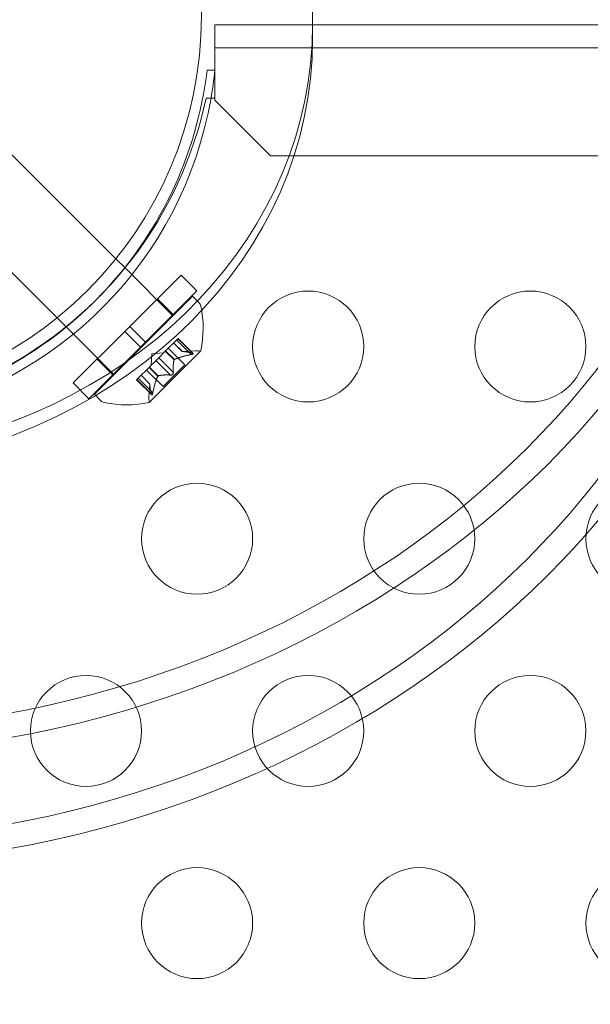
# Model space of a CAD drawing. Extents: x 354 to 1061, y 48 to 455.
# Drawn here: x 644 to 647, y 206 to 211 of the extents above; entities that cross this region are included whole.
import ezdxf

# ---------------------------------------------------------------- set-up
doc = ezdxf.new("R2010")
doc.units = 0
doc.header["$MEASUREMENT"] = 0
doc.header["$PDMODE"] = 64
doc.styles.get("Standard").update_dxf_attribs({"font": 'Helvetica LT 57 Condensed_0.ttf'})
doc.dimstyles.new('FEET-METERS', dxfattribs={"dimtxt": 12, "dimasz": 7, "dimexe": 3, "dimexo": 3, "dimgap": 3, "dimtad": 0, "dimdec": 1, "dimzin": 3, "dimdsep": 46, "dimlunit": 4, "dimtxsty": 'Standard', "dimcen": 0.09, "dimadec": 0, "dimazin": 0, "dimtfac": 2, "dimtdec": 1, "dimtofl": 0, "dimtmove": 0, "dimatfit": 3, "dimfxl": 1, "dimfrac": 2, "dimtolj": 1, "dimtzin": 3, "dimarcsym": 0})

# ---------------------------------------------------------------- blocks, each defined once
blk = doc.blocks.new('*D107')
at = {"color": 0, "lineweight": -2, "transparency": 16777216}
for p, q in [((429.146, 326.1332), (429.146, 439.7699)), ((818.3811, 177.3921), (818.3811, 439.7699)), ((436.146, 436.7699), (539.652, 436.7699)), ((811.3811, 436.7699), (633.6015, 436.7699))]:
    blk.add_line(p, q, dxfattribs=at)
at = {"color": 0, "lineweight": 0, "transparency": 16777216}
for points in [[(436.146, 437.9366), (436.146, 435.6032), (429.146, 436.7699)], [(811.3811, 437.9366), (811.3811, 435.6032), (818.3811, 436.7699)]]:
    blk.add_solid(points, dxfattribs=at)
at = {"layer": 'DEFPOINTS', "color": 0, "lineweight": 0, "transparency": 16777216}
for p in [(429.146, 436.7699), (429.146, 323.1332), (818.3811, 174.3921)]:
    blk.add_point(p, dxfattribs=at)
at = {"color": 0, "lineweight": 0, "transparency": 16777216, "insert": (586.6267, 436.7699), "char_height": 12, "attachment_point": 5}
blk.add_mtext('\\A1;32\'-5" [9.9M]', dxfattribs=at)
blk = doc.blocks.new('*D108')
at = {"color": 0, "lineweight": -2, "transparency": 16777216}
for p, q in [((671.2096, 413.2263), (368.6646, 413.2263)), ((371.6646, 406.2263), (371.6646, 289.1319)), ((371.6646, 55.1205), (371.6646, 195.1823)), ((631.5367, 48.1205), (368.6646, 48.1205))]:
    blk.add_line(p, q, dxfattribs=at)
at = {"color": 0, "lineweight": 0, "transparency": 16777216}
for points in [[(370.498, 406.2263), (372.8313, 406.2263), (371.6646, 413.2263)], [(370.498, 55.1205), (372.8313, 55.1205), (371.6646, 48.1205)]]:
    blk.add_solid(points, dxfattribs=at)
at = {"layer": 'DEFPOINTS', "color": 0, "lineweight": 0, "transparency": 16777216}
for p in [(674.2096, 413.2263), (371.6646, 48.1205), (634.5367, 48.1205)]:
    blk.add_point(p, dxfattribs=at)
at = {"color": 0, "lineweight": 0, "transparency": 16777216, "insert": (371.6646, 242.1571), "char_height": 12, "attachment_point": 5, "rotation": 90}
blk.add_mtext('\\A1;30\'-5" [9.3M]', dxfattribs=at)
blk = doc.blocks.new('new block')
at = {"color": 0, "linetype": 'Continuous', "lineweight": 0}
for p, q in [((645.2704, 210.4661), (645.2704, 213.4972)), ((644.8304, 210.3249), (644.8304, 210.5289)), ((644.8304, 210.5289), (645.2704, 210.5289)), ((645.2704, 210.5289), (676.7704, 210.5289)), ((677.2104, 210.4249), (644.8304, 210.4249)), ((644.7953, 210.3249), (644.8304, 210.3249)), ((644.8304, 210.1994), (644.8304, 210.3249)), ((644.7911, 210.1994), (644.8304, 210.1994)), ((644.8304, 210.1994), (644.8304, 210.1894)), ((644.8304, 210.1894), (645.0804, 209.9394)), ((644.385, 209.4749), (643.7577, 210.1022)), ((645.0804, 209.9394), (676.9604, 209.9394)), ((644.1204, 209.2092), (643.4925, 209.8371)), ((644.4248, 209.4352), (644.385, 209.4749)), ((644.6416, 209.2184), (644.4248, 209.4352)), ((644.6792, 209.4017), (644.4472, 209.1697)), ((644.6792, 209.4017), (644.7499, 209.331)), ((644.73, 209.3067), (644.288, 208.8648)), ((644.7499, 209.331), (644.5179, 209.099)), ((644.73, 209.3067), (644.7589, 209.2778)), ((644.5722, 209.2947), (644.643, 209.224)), ((644.1608, 209.1688), (644.1204, 209.2092)), ((644.3764, 208.9532), (644.1608, 209.1688)), ((644.4251, 209.1476), (644.4472, 209.1697)), ((644.4472, 209.1697), (644.5179, 209.099)), ((644.4251, 209.1476), (644.1931, 208.9156)), ((644.4251, 209.1476), (644.4958, 209.0769)), ((644.4958, 209.0769), (644.5179, 209.099)), ((644.6098, 209.0614), (644.6588, 209.1104)), ((644.6839, 209.0569), (644.6446, 209.0962)), ((644.6841, 209.0569), (644.6447, 209.0963)), ((644.7237, 209.0438), (644.6579, 209.1095)), ((644.665, 209.1166), (644.6588, 209.1104)), ((644.7298, 209.0499), (644.664, 209.1157)), ((644.7329, 209.0486), (644.665, 209.1166)), ((644.4958, 209.0769), (644.2638, 208.8448)), ((644.5351, 208.8284), (644.7663, 209.0597)), ((644.5472, 209.0475), (644.5436, 208.9953)), ((644.5472, 209.0475), (644.5995, 209.0511)), ((644.5777, 209.0293), (644.6073, 209.059)), ((644.6073, 209.059), (644.6098, 209.0614)), ((644.6467, 209.0196), (644.6073, 209.059)), ((644.6483, 209.0212), (644.6089, 209.0606)), ((644.6956, 208.9975), (644.6207, 209.0723)), ((644.6839, 209.0569), (644.7434, 209.061)), ((644.3, 209.0225), (644.3707, 208.9518)), ((644.5364, 208.988), (644.5659, 209.0176)), ((644.6312, 208.9513), (644.5654, 209.0171)), ((644.5777, 209.0293), (644.5659, 209.0176)), ((644.6435, 208.9635), (644.5777, 209.0293)), ((644.6956, 208.9975), (644.5973, 208.8992)), ((644.4852, 208.9369), (644.5342, 208.9858)), ((644.5378, 208.9107), (644.4984, 208.9501)), ((644.5378, 208.9109), (644.4985, 208.9502)), ((644.5973, 208.8992), (644.5224, 208.9741)), ((644.5342, 208.9858), (644.5364, 208.988)), ((644.5736, 208.9464), (644.5342, 208.9858)), ((644.5752, 208.948), (644.5358, 208.9874)), ((644.1931, 208.9156), (644.2638, 208.8448)), ((644.4852, 208.9369), (644.4781, 208.9298)), ((644.5461, 208.8618), (644.4781, 208.9298)), ((644.5449, 208.8649), (644.4791, 208.9307)), ((644.551, 208.8711), (644.4852, 208.9369)), ((644.5378, 208.9109), (644.5337, 208.8513)), ((644.288, 208.8648), (644.3169, 208.8359))]:
    blk.add_line(p, q, dxfattribs=at)
for centre, radius in [((643.02, 210.57), 1.75), ((643.02, 210.57), 1.75), ((645.2505, 209.08), 0.25), ((646.2505, 209.08), 0.25), ((644.7505, 208.214), 0.25), ((645.7505, 208.214), 0.25), ((646.7505, 208.214), 0.25), ((644.2505, 207.348), 0.25), ((645.2505, 207.348), 0.25), ((646.2505, 207.348), 0.25), ((644.7505, 206.4819), 0.25), ((645.7505, 206.4819), 0.25), ((646.7505, 206.4819), 0.25)]:
    blk.add_circle(centre, radius, dxfattribs=at)
for centre, radius, start, end in [((643.0431, 210.5325), 1.7644, -44.5603, -6.758), ((643.0726, 210.5012), 1.7666, 350.1605, 354.2701), ((643.0726, 210.5012), 1.7666, 280.5288, 350.1605), ((643.0204, 210.5744), 1.81, -62.8868, -11.9573), ((643.0431, 210.5325), 1.7644, -78.4824, -44.5603), ((644.7368, 209.2557), 0.0313, 11.8703, 45), ((644.2926, 209.1624), 0.4851, 347.9261, 11.8703), ((644.7477, 208.9987), 0.0625, 75.0032, 93.9292), ((644.7645, 209.0614), 0.0025, 255.0032, 315), ((644.7645, 209.0614), 0.0025, 315, 348.1231), ((644.339, 208.858), 0.0313, 225, 258.1297), ((644.4324, 209.3021), 0.4851, 258.1297, 282.0739), ((644.5961, 208.847), 0.0625, 176.0708, 194.9968), ((644.5333, 208.8302), 0.0025, 281.8769, 315), ((644.5333, 208.8302), 0.0025, 315, 14.9968)]:
    blk.add_arc(centre, radius, start, end, dxfattribs=at)
at = {"color": 0, "linetype": 'Continuous', "lineweight": 0, "extrusion": (0, 0, -1)}
for centre, major_axis in [((643.0204, 211.0286), (4.25, 0)), ((643.0204, 211.0286), (4.375, 0)), ((643.0204, 210.5286), (4.375, 0)), ((643.0204, 210.5286), (4.25, 0))]:
    blk.add_ellipse(centre, major_axis=major_axis, ratio=0.866025, start_param=0, end_param=1.570796, dxfattribs=at)
at = {"color": 0, "linetype": 'Continuous', "lineweight": 0}
for centre, major_axis, start_param, end_param in [((643.0204, 210.5286), (2.25, 0), -1.376238, 0), ((643.0204, 210.4661), (2.25, 0), -1.424497, 0), ((570.7264, 187.8869), (74.294, 0), -0.306572, 0.306572), ((570.7264, 187.8869), (74.419, 0), -0.304281, 0.304281), ((570.7264, 187.3869), (74.294, 0), -0.306572, 0.306572), ((570.7264, 187.3869), (74.419, 0), -0.304281, 0.304281), ((570.7264, 187.3244), (72.294, 0), -0.308171, 0.308171)]:
    blk.add_ellipse(centre, major_axis=major_axis, ratio=0.866025, start_param=start_param, end_param=end_param, dxfattribs=at)
for points, weights in [([(644.7237, 209.0438), (644.6758, 209.0343), (644.6483, 209.0212)], [1.06120691497, 1.21890298912, 1.29071555247]), ([(644.6495, 209.0218), (644.6771, 209.0346), (644.7252, 209.044)], [1.2877924798, 1.2144124615, 1.05685445761]), ([(644.7298, 209.0499), (644.6993, 209.0577), (644.6841, 209.0569)], [1.06120691497, 1.21890298912, 1.29071555247]), ([(644.6847, 209.057), (644.7001, 209.0576), (644.7308, 209.0497)], [1.2877924798, 1.2144124615, 1.05685445761]), ([(644.6435, 208.9635), (644.6416, 209.0001), (644.6467, 209.0196)], [1.06120691497, 1.21890298912, 1.29071555247]), ([(644.6465, 209.0187), (644.6416, 208.9991), (644.6436, 208.9624)], [1.2877924798, 1.2144124615, 1.05685445761]), ([(644.573, 208.9453), (644.5601, 208.9176), (644.5507, 208.8696)], [1.2877924798, 1.2144124615, 1.05685445761]), ([(644.551, 208.8711), (644.5605, 208.919), (644.5736, 208.9464)], [1.06120691497, 1.21890298912, 1.29071555247]), ([(644.6312, 208.9513), (644.5947, 208.9531), (644.5752, 208.948)], [1.06120691497, 1.21890298912, 1.29071555247]), ([(644.576, 208.9483), (644.5957, 208.9531), (644.6323, 208.9512)], [1.2877924798, 1.2144124615, 1.05685445761]), ([(644.5449, 208.8649), (644.537, 208.8955), (644.5378, 208.9107)], [1.06120691497, 1.21890298912, 1.29071555247]), ([(644.5378, 208.9101), (644.5372, 208.8946), (644.5451, 208.8639)], [1.2877924798, 1.2144124615, 1.05685445761])]:
    blk.add_rational_spline(points, weights, degree=2, dxfattribs=at)
for points in [[(644.6839, 209.0569), (644.6839, 209.0569), (644.6839, 209.0569), (644.6841, 209.0569)], [(644.7237, 209.0438), (644.7242, 209.0438), (644.7247, 209.0439), (644.7252, 209.044)], [(644.6312, 208.9513), (644.6316, 208.9512), (644.632, 208.9512), (644.6323, 208.9512)], [(644.5449, 208.8649), (644.5449, 208.8646), (644.545, 208.8642), (644.5451, 208.8639)]]:
    blk.add_open_spline(points, degree=3, dxfattribs=at)
for points, knots in [([(644.6847, 209.057), (644.6846, 209.0569), (644.6844, 209.0569), (644.6842, 209.0569), (644.6842, 209.0569), (644.6841, 209.0569)], [0.006463967, 0.006463967, 0.006463967, 0.006463967, 0.007125803, 0.007125803, 0.007719964, 0.007719964, 0.007719964, 0.007719964]), ([(644.7268, 209.0444), (644.7267, 209.0443), (644.7265, 209.0443), (644.726, 209.0442), (644.7256, 209.0441), (644.7252, 209.044)], [0.026417714, 0.026417714, 0.026417714, 0.026417714, 0.026883246, 0.026883246, 0.028070805, 0.028070805, 0.028070805, 0.028070805]), ([(644.7268, 209.0444), (644.7269, 209.0444), (644.7271, 209.0444), (644.7282, 209.0447), (644.7291, 209.045), (644.7306, 209.0455), (644.7312, 209.0458), (644.7321, 209.0463), (644.7324, 209.0465), (644.7327, 209.0467), (644.7328, 209.0468), (644.7328, 209.0468), (644.7328, 209.0468), (644.7328, 209.0468), (644.7328, 209.0468), (644.7328, 209.0469), (644.7329, 209.0469), (644.7329, 209.0469), (644.7329, 209.0469), (644.7329, 209.0469), (644.7329, 209.047), (644.7331, 209.0471), (644.7332, 209.0473), (644.7334, 209.0477), (644.7334, 209.0479), (644.7332, 209.0484), (644.733, 209.0487), (644.7324, 209.0491), (644.7321, 209.0492), (644.7318, 209.0493)], [0, 0, 0, 0, 0.00041106, 0.00041106, 0.0035373, 0.0035373, 0.00597776, 0.00597776, 0.00795862, 0.00795862, 0.008168, 0.008168, 0.00825376, 0.00825376, 0.00831721, 0.00831721, 0.00838612, 0.00838612, 0.00848005, 0.00848005, 0.00869554, 0.00869554, 0.01012717, 0.01012717, 0.01214334, 0.01214334, 0.01467282, 0.01467282, 0.01665013, 0.01665013, 0.01665013, 0.01665013]), ([(644.7318, 209.0493), (644.7318, 209.0493), (644.7319, 209.0493), (644.7325, 209.049), (644.7329, 209.0487), (644.7333, 209.0482), (644.7334, 209.0479), (644.7333, 209.0474), (644.7332, 209.0472), (644.7329, 209.047), (644.7329, 209.0469), (644.7329, 209.0469), (644.7329, 209.0469), (644.7329, 209.0469), (644.7329, 209.0469), (644.7328, 209.0468), (644.7328, 209.0468), (644.7328, 209.0468), (644.7328, 209.0468), (644.7328, 209.0468), (644.7327, 209.0467), (644.7325, 209.0465), (644.7323, 209.0464), (644.7316, 209.046), (644.7312, 209.0458), (644.73, 209.0453), (644.7293, 209.0451), (644.728, 209.0447), (644.7274, 209.0445), (644.7268, 209.0444)], [0, 0, 0, 0, 0.00041176, 0.00041176, 0.00365422, 0.00365422, 0.00610875, 0.00610875, 0.00796436, 0.00796436, 0.00817423, 0.00817423, 0.00825796, 0.00825796, 0.00832097, 0.00832097, 0.00839048, 0.00839048, 0.00848722, 0.00848722, 0.00871815, 0.00871815, 0.01015814, 0.01015814, 0.01218673, 0.01218673, 0.01468858, 0.01468858, 0.01665151, 0.01665151, 0.01665151, 0.01665151]), ([(644.7298, 209.0499), (644.7305, 209.0498), (644.731, 209.0496), (644.7316, 209.0494), (644.7317, 209.0494), (644.7318, 209.0493)], [0.007300399, 0.007300399, 0.007300399, 0.007300399, 0.009949303, 0.009949303, 0.010414835, 0.010414835, 0.010414835, 0.010414835]), ([(644.6465, 209.0187), (644.6465, 209.0189), (644.6465, 209.019), (644.6466, 209.0193), (644.6466, 209.0194), (644.6467, 209.0196)], [0.006463967, 0.006463967, 0.006463967, 0.006463967, 0.007125803, 0.007125803, 0.007719964, 0.007719964, 0.007719964, 0.007719964]), ([(644.6495, 209.0218), (644.6493, 209.0217), (644.6491, 209.0216), (644.6483, 209.0212), (644.6477, 209.0208), (644.6471, 209.0201), (644.6469, 209.0199), (644.6467, 209.0196)], [0.006463967, 0.006463967, 0.006463967, 0.006463967, 0.007125803, 0.007125803, 0.009029787, 0.009029787, 0.010339612, 0.010339612, 0.010339612, 0.010339612]), ([(644.573, 208.9453), (644.5731, 208.9455), (644.5732, 208.9457), (644.5734, 208.9461), (644.5735, 208.9463), (644.5736, 208.9464)], [0.006463967, 0.006463967, 0.006463967, 0.006463967, 0.007125803, 0.007125803, 0.007719964, 0.007719964, 0.007719964, 0.007719964]), ([(644.576, 208.9483), (644.5759, 208.9483), (644.5758, 208.9483), (644.5752, 208.9481), (644.5747, 208.9478), (644.5741, 208.9471), (644.5738, 208.9468), (644.5736, 208.9464)], [0.006463967, 0.006463967, 0.006463967, 0.006463967, 0.007125803, 0.007125803, 0.009029787, 0.009029787, 0.010339612, 0.010339612, 0.010339612, 0.010339612]), ([(644.6336, 208.9512), (644.6335, 208.9512), (644.6334, 208.9512), (644.6329, 208.9511), (644.6326, 208.9511), (644.6323, 208.9512)], [0.026417714, 0.026417714, 0.026417714, 0.026417714, 0.026883246, 0.026883246, 0.028070805, 0.028070805, 0.028070805, 0.028070805]), ([(644.6336, 208.9512), (644.6337, 208.9512), (644.6338, 208.9512), (644.6347, 208.9513), (644.6356, 208.9515), (644.6371, 208.9521), (644.6377, 208.9524), (644.639, 208.9532), (644.6396, 208.9536), (644.6402, 208.9542), (644.6402, 208.9542), (644.6403, 208.9543), (644.6403, 208.9543), (644.6403, 208.9543), (644.6404, 208.9544), (644.6404, 208.9544), (644.6404, 208.9544), (644.6404, 208.9544), (644.6405, 208.9545), (644.6405, 208.9545), (644.6406, 208.9546), (644.641, 208.955), (644.6413, 208.9554), (644.6419, 208.9563), (644.6422, 208.9568), (644.6429, 208.9581), (644.6431, 208.9588), (644.6434, 208.9601), (644.6435, 208.9606), (644.6436, 208.9611)], [0, 0, 0, 0, 0.00041348, 0.00041348, 0.00335938, 0.00335938, 0.00572359, 0.00572359, 0.00794646, 0.00794646, 0.00816387, 0.00816387, 0.00825132, 0.00825132, 0.00831543, 0.00831543, 0.00838451, 0.00838451, 0.0084777, 0.0084777, 0.00868732, 0.00868732, 0.01011652, 0.01011652, 0.01212817, 0.01212817, 0.01466672, 0.01466672, 0.01664861, 0.01664861, 0.01664861, 0.01664861]), ([(644.6436, 208.9611), (644.6436, 208.961), (644.6435, 208.9609), (644.6434, 208.96), (644.6432, 208.9592), (644.6427, 208.9577), (644.6424, 208.9571), (644.6416, 208.9558), (644.6412, 208.9552), (644.6406, 208.9546), (644.6405, 208.9545), (644.6405, 208.9545), (644.6404, 208.9545), (644.6404, 208.9544), (644.6404, 208.9544), (644.6404, 208.9544), (644.6404, 208.9544), (644.6403, 208.9543), (644.6403, 208.9543), (644.6402, 208.9542), (644.6402, 208.9542), (644.6398, 208.9538), (644.6394, 208.9535), (644.6385, 208.9528), (644.6379, 208.9525), (644.6367, 208.9519), (644.6359, 208.9516), (644.6347, 208.9513), (644.6341, 208.9512), (644.6336, 208.9512)], [0, 0, 0, 0, 0.00041393, 0.00041393, 0.00331032, 0.00331032, 0.00567645, 0.00567645, 0.00794407, 0.00794407, 0.00816309, 0.00816309, 0.00825092, 0.00825092, 0.00831521, 0.00831521, 0.00838441, 0.00838441, 0.0084776, 0.0084776, 0.00868657, 0.00868657, 0.01011525, 0.01011525, 0.0121263, 0.0121263, 0.01466595, 0.01466595, 0.01664838, 0.01664838, 0.01664838, 0.01664838]), ([(644.6435, 208.9635), (644.6436, 208.9629), (644.6436, 208.9622), (644.6436, 208.9614), (644.6436, 208.9613), (644.6436, 208.9611)], [0.007300399, 0.007300399, 0.007300399, 0.007300399, 0.009949303, 0.009949303, 0.010414835, 0.010414835, 0.010414835, 0.010414835]), ([(644.5378, 208.9101), (644.5378, 208.9102), (644.5378, 208.9103), (644.5378, 208.9107), (644.5378, 208.9109), (644.5378, 208.9109)], [0.006463967, 0.006463967, 0.006463967, 0.006463967, 0.007125803, 0.007125803, 0.009029787, 0.009029787, 0.009029787, 0.009029787]), ([(644.5454, 208.863), (644.5454, 208.8631), (644.5453, 208.8631), (644.5452, 208.8634), (644.5452, 208.8637), (644.5451, 208.8639)], [0.026417714, 0.026417714, 0.026417714, 0.026417714, 0.026883246, 0.026883246, 0.028070805, 0.028070805, 0.028070805, 0.028070805]), ([(644.5454, 208.863), (644.5454, 208.8629), (644.5455, 208.8628), (644.5457, 208.8622), (644.546, 208.8618), (644.5466, 208.8615), (644.5469, 208.8614), (644.5473, 208.8615), (644.5476, 208.8616), (644.5478, 208.8618), (644.5478, 208.8618), (644.5479, 208.8619), (644.5479, 208.8619), (644.5479, 208.8619), (644.5479, 208.8619), (644.5479, 208.8619), (644.5479, 208.8619), (644.5479, 208.8619), (644.548, 208.862), (644.548, 208.862), (644.548, 208.862), (644.5482, 208.8622), (644.5484, 208.8625), (644.5488, 208.8631), (644.549, 208.8636), (644.5494, 208.8647), (644.5497, 208.8654), (644.5501, 208.8667), (644.5502, 208.8673), (644.5504, 208.868)], [0, 0, 0, 0, 0.00041232, 0.00041232, 0.00367036, 0.00367036, 0.0061271, 0.0061271, 0.00796491, 0.00796491, 0.00815345, 0.00815345, 0.00825503, 0.00825503, 0.00831852, 0.00831852, 0.00838777, 0.00838777, 0.00848273, 0.00848273, 0.00870295, 0.00870295, 0.01013563, 0.01013563, 0.01215525, 0.01215525, 0.01467787, 0.01467787, 0.0166517, 0.0166517, 0.0166517, 0.0166517]), ([(644.5504, 208.868), (644.5504, 208.8678), (644.5503, 208.8677), (644.55, 208.8666), (644.5498, 208.8657), (644.5492, 208.8642), (644.549, 208.8636), (644.5485, 208.8627), (644.5483, 208.8623), (644.548, 208.862), (644.548, 208.862), (644.548, 208.862), (644.5479, 208.8619), (644.5479, 208.8619), (644.5479, 208.8619), (644.5479, 208.8619), (644.5479, 208.8619), (644.5479, 208.8619), (644.5479, 208.8619), (644.5478, 208.8618), (644.5478, 208.8618), (644.5476, 208.8616), (644.5474, 208.8615), (644.547, 208.8614), (644.5468, 208.8614), (644.5463, 208.8616), (644.5461, 208.8618), (644.5457, 208.8623), (644.5455, 208.8626), (644.5454, 208.863)], [0, 0, 0, 0, 0.00041133, 0.00041133, 0.0035034, 0.0035034, 0.00594033, 0.00594033, 0.00795678, 0.00795678, 0.00816734, 0.00816734, 0.00825334, 0.00825334, 0.00831687, 0.00831687, 0.00838579, 0.00838579, 0.00847957, 0.00847957, 0.00869405, 0.00869405, 0.01012524, 0.01012524, 0.01214061, 0.01214061, 0.01467168, 0.01467168, 0.01664979, 0.01664979, 0.01664979, 0.01664979]), ([(644.551, 208.8711), (644.5509, 208.8701), (644.5507, 208.8692), (644.5505, 208.8683), (644.5504, 208.8681), (644.5504, 208.868)], [0.007300399, 0.007300399, 0.007300399, 0.007300399, 0.009949303, 0.009949303, 0.010414835, 0.010414835, 0.010414835, 0.010414835])]:
    blk.add_open_spline(points, degree=3, knots=knots, dxfattribs=at)
blk = doc.blocks.new('b311290r0')
at = {"lineweight": 0}
blk.add_blockref('new block', (439.7194, 361.1972), dxfattribs=at)

msp = doc.modelspace()

# ---------------------------------------------------------------- block references
at = {"lineweight": 0}
msp.add_blockref('b311290r0', (-439.7194, -361.1972), dxfattribs=at)

# ---------------------------------------------------------------- dimensions: what is measured, and where the dimension line sits
dim = msp.add_linear_dim(base=(429.146, 436.7699), p1=(818.3811, 174.3921), p2=(429.146, 323.1332), dimstyle='FEET-METERS', dxfattribs=at)
dim.commit()
dim.dimension.update_dxf_attribs({"geometry": '*D107', "text_midpoint": (586.6267, 436.7699), "dimtype": 160})
dim = msp.add_linear_dim(base=(371.6646, 48.1205), p1=(674.2096, 413.2263), p2=(634.5367, 48.1205), angle=90, dimstyle='FEET-METERS', dxfattribs=at)
dim.commit()
dim.dimension.update_dxf_attribs({"geometry": '*D108', "text_midpoint": (371.6646, 242.1571), "dimtype": 160})

doc.saveas('drawing.dxf')
